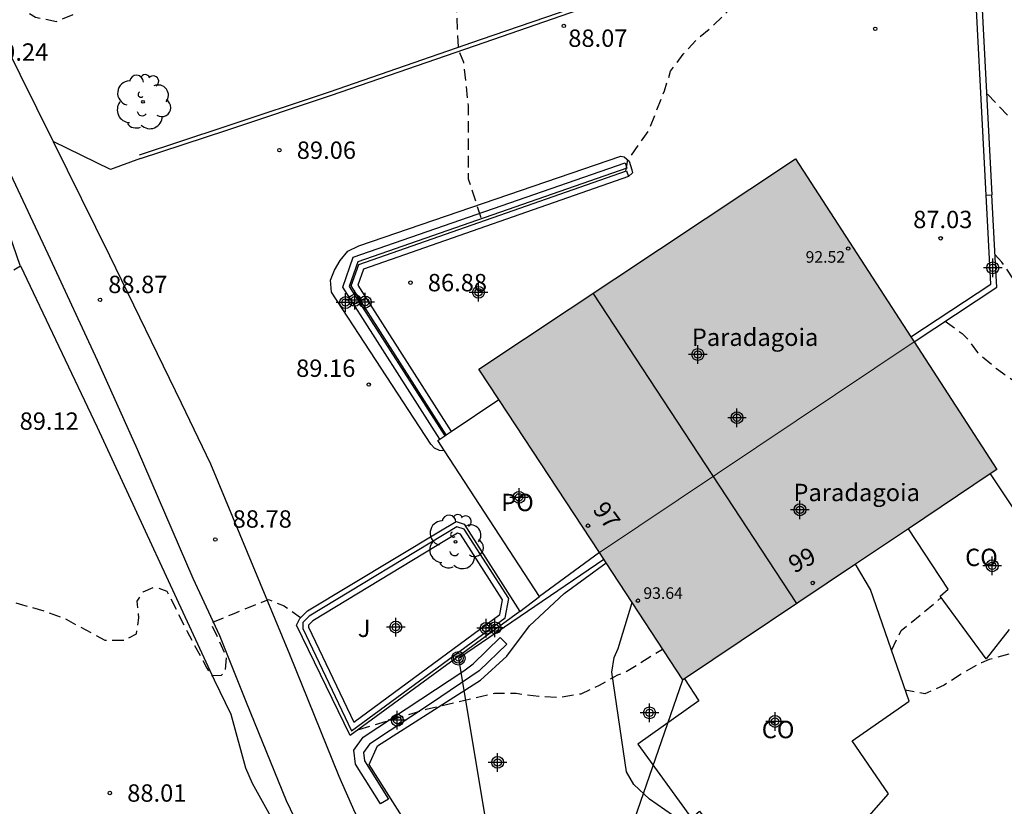
# Model space of a CAD drawing. Units: metres. Extents: x 585194 to 585546, y 4793790 to 4794040.
# Drawn here: x 585394 to 585436, y 4793876 to 4793910 of the extents above; entities that cross this region are included whole.
import ezdxf
from ezdxf.enums import TextEntityAlignment as Align

# ---------------------------------------------------------------- set-up
doc = ezdxf.new("R2010")
doc.units = ezdxf.units.M
doc.header["$MEASUREMENT"] = 0
doc.linetypes.add('TRAZOS_NORMALES', pattern=[0.75, 0.5, -0.25])
for name, color, linetype in [('020194', 31, 'TRAZOS_NORMALES'), ('020195', 30, 'TRAZOS_NORMALES'), ('020204', 9, 'Continuous'), ('020308', 9, 'Continuous'), ('060108', 9, 'Continuous'), ('060134', 9, 'Continuous'), ('060145', 9, 'Continuous'), ('070101', 9, 'Continuous'), ('070105', 6, 'Continuous'), ('070108', 9, 'Continuous'), ('080107', 9, 'Continuous'), ('080109', 9, 'Continuous'), ('080121', 9, 'Continuous'), ('080201', 9, 'Continuous'), ('080202', 9, 'Continuous'), ('080301', 9, 'Continuous'), ('080303', 9, 'Continuous'), ('080304', 9, 'Continuous'), ('080308', 9, 'Continuous'), ('080316', 9, 'Continuous'), ('090217', 9, 'Continuous'), ('100107', 3, 'Continuous'), ('100116', 71, 'Continuous'), ('100202', 3, 'Continuous'), ('100302', 7, 'Continuous'), ('220104', 9, 'Continuous'), ('240103', 9, 'Continuous'), ('990501', 21, 'Continuous'), ('C_Edificios', 5, 'Continuous'), ('Centroides', 1, 'Continuous')]:
    doc.layers.add(name, color=color, linetype=linetype)
doc.layers.add('080111', color=7, linetype='Continuous', lineweight=30)
doc.layers.add('080117', color=7, linetype='Continuous', lineweight=20)
doc.styles.add('ARIAL', font='arial.ttf', dxfattribs={"height": 1})
doc.styles.add('ARIALI', font='ariali.ttf', dxfattribs={"height": 1})
doc.styles.get("Standard").update_dxf_attribs({"font": 'arial.ttf'})

# ---------------------------------------------------------------- blocks, each defined once
blk = doc.blocks.new('COTAPU')
blk.add_circle((0, 0), 0.075)
blk = doc.blocks.new('BloquePortal')
blk.add_circle((0, 0), 0.075)
at = {"flags": 5}
blk.add_attdef('INDICE', text='', height=0.75, dxfattribs=at).set_placement((0, 0), align=Align.MIDDLE_CENTER)
blk = doc.blocks.new('POSTEM')
for radius in [0.29, 0.21, 0.12]:
    blk.add_circle((0, 0), radius)
blk = doc.blocks.new('ARBOL')
blk.add_circle((0, 0), 0.0587)
for centre, radius, start, end in [((-0.564, 0.381), 0.532, 92.28, 254.58), ((-0.28, 0.855), 0.3, 359.2878, 173.6078), ((0.097, 0.97), 0.21, 23.1565, 160.4665), ((0.438, 0.881), 0.24, 301.578, 139.328), ((-0.091, 0.321), 0.12, 119.14, 310.56), ((0.656, 0.288), 0.443, 319.8556, 114.7656), ((0.819, -0.249), 0.383, 235.5275, 62.0275), ((-0.556, -0.339), 0.555, 142.64, 266.54), ((-0.039, -0.384), 0.21, 189.64, 323.88), ((0.299, -0.624), 0.532, 224.67, 0.24), ((-0.301, -0.676), 0.45, 213.78, 295.32)]:
    blk.add_arc(centre, radius, start, end)
blk = doc.blocks.new('PUNTO')
blk.add_circle((0, 0), 0.075)
blk = doc.blocks.new('Centroide')
for points in [[(0.402, 0), (-0.402, 0)], [(0, -0.402), (0, 0.402)]]:
    blk.add_lwpolyline(points)
for radius in [0.256, 0.159]:
    blk.add_circle((0, 0), radius)

msp = doc.modelspace()

# ---------------------------------------------------------------- hatches: boundary and pattern name
at = {"layer": '990501'}
for points in [[(585427.165, 4793903.83), (585413.496, 4793894.761), (585418.097, 4793887.756), (585418.699, 4793886.839), (585425.492, 4793891.388), (585432.285, 4793895.937), (585432.164, 4793896.124)], [(585435.862, 4793890.425), (585434.074, 4793893.182), (585432.285, 4793895.937), (585425.492, 4793891.388), (585418.699, 4793886.839), (585420.502, 4793884.093), (585422.306, 4793881.347), (585429.084, 4793885.886)]]:
    msp.add_hatch(color=256, dxfattribs=at).paths.add_polyline_path(points, flags=0)

# ---------------------------------------------------------------- linework, layer by layer
at = {"layer": '020194', "flags": 128}
for points, elevation in [([(585286.104, 4794040.167), (585285.903, 4794039.217), (585285.537, 4794038.367), (585284.357, 4794036.931), (585283.801, 4794036.215), (585283.523, 4794035.289), (585283.365, 4794033.413), (585283.365, 4794032.493), (585283.499, 4794030.861), (585283.698, 4794029.029), (585284.038, 4794027.213), (585284.452, 4794025.305), (585284.598, 4794024.367), (585285.064, 4794022.559), (585285.484, 4794020.619), (585285.802, 4794019.477), (585286.072, 4794018.523), (585286.406, 4794017.673), (585286.834, 4794016.799), (585287.148, 4794015.917), (585287.538, 4794015.061), (585288.57, 4794013.425), (585289.104, 4794012.661), (585289.574, 4794011.877), (585289.802, 4794011.363), (585290.28, 4794010.499), (585291.08, 4794010.099), (585292.076, 4794010.135), (585293.764, 4794009.935), (585294.049, 4794009.816), (585294.414, 4794009.27), (585294.728, 4794008.65), (585294.372, 4794007.959), (585293.682, 4794007.267), (585293.12, 4794006.487), (585292.85, 4794005.527), (585292.864, 4794004.495), (585292.882, 4794004.335), (585292.902, 4794004.173), (585292.922, 4794004.009), (585292.948, 4794003.849), (585292.982, 4794003.693), (585293.028, 4794003.539), (585293.078, 4794003.381), (585293.132, 4794003.223), (585293.184, 4794003.059), (585293.23, 4794002.899), (585293.274, 4794002.741), (585293.314, 4794002.591), (585293.35, 4794002.443), (585293.374, 4794002.309), (585293.392, 4794002.175), (585293.406, 4794002.039), (585293.42, 4794001.893), (585293.436, 4794001.743), (585293.454, 4794001.601), (585293.472, 4794001.463), (585293.48, 4794001.323), (585293.48, 4794001.183), (585293.48, 4794001.041), (585293.48, 4794000.896), (585293.48, 4794000.746), (585293.48, 4794000.59), (585293.48, 4794000.432), (585293.48, 4794000.266), (585293.484, 4794000.082), (585293.496, 4793999.884), (585293.512, 4793999.68), (585293.534, 4793999.484), (585293.558, 4793999.298), (585293.582, 4793999.12), (585293.604, 4793998.938), (585293.624, 4793998.75), (585293.64, 4793998.572), (585293.654, 4793998.404), (585293.67, 4793998.23), (585293.686, 4793998.058), (585293.7, 4793997.884), (585293.714, 4793997.706), (585293.726, 4793997.524), (585293.738, 4793997.344), (585293.749, 4793997.072), (585293.755, 4793996.882), (585293.763, 4793996.692), (585293.773, 4793996.5), (585293.783, 4793996.312), (585293.8, 4793994.513), (585293.8, 4793993.735), (585293.8, 4793992.881), (585293.802, 4793991.979), (585293.784, 4793991.051), (585293.758, 4793990.185), (585293.758, 4793989.311), (585293.728, 4793988.387), (585293.632, 4793987.423), (585293.626, 4793986.849), (585293.532, 4793985.899), (585293.53, 4793984.925), (585293.53, 4793983.975), (585293.55, 4793983.009), (585293.568, 4793982.057), (585293.632, 4793981.129), (585293.71, 4793980.277), (585293.71, 4793979.857), (585293.618, 4793978.955), (585293.532, 4793978.081), (585293.542, 4793977.737), (585293.68, 4793976.825), (585293.786, 4793976.343), (585294.782, 4793973.505), (585295.076, 4793972.751), (585295.386, 4793971.975), (585295.74, 4793971.161), (585296.19, 4793970.331), (585296.598, 4793969.521), (585296.842, 4793969.015), (585297.25, 4793968.215), (585297.302, 4793968.121), (585297.486, 4793967.715), (585297.686, 4793967.075), (585297.86, 4793966.639), (585298.096, 4793965.777), (585298.358, 4793964.907), (585298.608, 4793964.075), (585298.952, 4793963.257), (585299.336, 4793962.433), (585299.71, 4793961.617), (585299.868, 4793961.277), (585300.164, 4793960.458), (585300.456, 4793959.822), (585300.548, 4793959.544), (585300.533, 4793959.418), (585300.483, 4793959.36), (585300.434, 4793959.313), (585299.398, 4793958.573), (585299.408, 4793958.462), (585299.745, 4793957.52), (585300.115, 4793956.658), (585300.351, 4793956.024), (585300.641, 4793955.17), (585300.827, 4793954.648), (585301.031, 4793954.11), (585301.387, 4793953.258), (585301.811, 4793952.494), (585302.181, 4793951.74), (585303.575, 4793949.038), (585303.903, 4793948.222), (585304.249, 4793947.396), (585304.597, 4793946.62), (585305.019, 4793945.798), (585305.239, 4793945.402), (585305.421, 4793945.008), (585306.143, 4793943.882), (585306.579, 4793943.162), (585306.983, 4793942.382), (585307.441, 4793941.614), (585307.933, 4793940.884), (585308.425, 4793940.118), (585308.919, 4793939.336), (585309.383, 4793938.564), (585309.819, 4793937.808), (585310.207, 4793937.144), (585310.621, 4793936.412), (585311.005, 4793935.66), (585311.423, 4793934.9), (585311.839, 4793934.172), (585312.325, 4793933.44), (585312.801, 4793932.65), (585313.307, 4793931.854), (585313.791, 4793931.15), (585314.356, 4793930.412), (585315.006, 4793929.724), (585315.272, 4793929.422), (585315.478, 4793929.238), (585315.836, 4793928.758), (585316.41, 4793928.07), (585316.992, 4793927.334), (585317.568, 4793926.674), (585318.12, 4793925.978), (585318.676, 4793925.316), (585319.19, 4793924.798), (585319.892, 4793924.192), (585320.582, 4793923.632), (585321.258, 4793923.072), (585321.82, 4793922.502), (585321.89, 4793922.426), (585322.612, 4793921.766), (585323.244, 4793921.122), (585323.958, 4793920.498), (585324.558, 4793919.924), (585325.182, 4793919.34), (585325.842, 4793918.78), (585326.45, 4793918.21), (585326.77, 4793917.916), (585327.404, 4793917.412), (585328.108, 4793916.858), (585329.57, 4793915.61), (585329.932, 4793915.298), (585330.312, 4793914.916), (585330.91, 4793914.384), (585331.216, 4793914.128), (585331.68, 4793913.668), (585332.228, 4793913.304), (585332.673, 4793912.936), (585332.717, 4793912.9), (585332.767, 4793912.862), (585332.825, 4793912.82), (585332.895, 4793912.772), (585333.017, 4793912.7), (585333.113, 4793912.656), (585333.221, 4793912.612), (585333.331, 4793912.576), (585333.443, 4793912.548), (585333.559, 4793912.528), (585333.673, 4793912.502), (585333.783, 4793912.464), (585333.889, 4793912.42), (585333.991, 4793912.374), (585334.093, 4793912.328), (585334.197, 4793912.28), (585334.305, 4793912.234), (585334.417, 4793912.188), (585334.529, 4793912.144), (585334.641, 4793912.098), (585334.751, 4793912.05), (585334.863, 4793912.006), (585334.98, 4793911.966), (585335.098, 4793911.932), (585335.156, 4793911.916), (585335.282, 4793911.892), (585335.418, 4793911.868), (585335.56, 4793911.84), (585335.698, 4793911.808), (585335.838, 4793911.77), (585335.98, 4793911.726), (585336.124, 4793911.674), (585336.27, 4793911.616), (585336.42, 4793911.554), (585336.572, 4793911.492), (585336.728, 4793911.428), (585336.89, 4793911.36), (585337.054, 4793911.286), (585337.214, 4793911.212), (585337.368, 4793911.138), (585337.526, 4793911.062), (585337.678, 4793910.986), (585337.83, 4793910.914), (585337.986, 4793910.844), (585338.138, 4793910.772), (585338.288, 4793910.694), (585338.448, 4793910.618), (585338.62, 4793910.548), (585338.796, 4793910.476), (585338.964, 4793910.404), (585340.696, 4793909.65), (585342.436, 4793908.82), (585344.182, 4793907.944), (585345.814, 4793907.024), (585346.792, 4793906.46), (585353.308, 4793902.84), (585354.57, 4793902.006), (585358.73, 4793900.008), (585359.526, 4793899.618), (585360.443, 4793899.072), (585365.465, 4793896.674), (585367.183, 4793895.704), (585368.065, 4793895.244), (585368.897, 4793894.912), (585370.699, 4793894.53), (585371.157, 4793894.334), (585372.699, 4793893.266), (585373.491, 4793892.682), (585374.695, 4793891.272), (585375.159, 4793890.388), (585375.417, 4793890.012), (585376.325, 4793890.206), (585377.991, 4793891.066), (585378.907, 4793891.128), (585380.587, 4793890.228), (585382.133, 4793889.244), (585382.917, 4793888.666), (585383.743, 4793888.172), (585385.371, 4793887.46), (585390.61, 4793885.488), (585392.43, 4793885.022), (585393.804, 4793884.586), (585394.766, 4793884.316), (585395.684, 4793883.962), (585397.358, 4793883.058), (585398.217, 4793883.06), (585398.716, 4793883.334), (585398.826, 4793884.028), (585398.748, 4793884.75), (585399.005, 4793885.153), (585399.504, 4793885.362), (585400.036, 4793885.169), (585400.91, 4793883.428), (585401.762, 4793881.852), (585401.944, 4793881.53), (585402.385, 4793881.547), (585402.562, 4793881.724), (585402.612, 4793882.332), (585401.934, 4793883.8), (585402.932, 4793884.218), (585404.412, 4793884.814), (585405.098, 4793884.547), (585405.162, 4793884.489), (585405.806, 4793884.035)], 88.64), ([(585451.291, 4794040.163), (585451.37, 4794039.551), (585451.456, 4794037.701), (585451.602, 4794035.947), (585451.746, 4794035.039), (585451.802, 4794034.113), (585451.938, 4794033.245), (585452.422, 4794031.393), (585452.69, 4794030.475), (585453.352, 4794028.697), (585453.456, 4794028.361), (585453.322, 4794027.439), (585452.306, 4794025.897), (585452.226, 4794024.961), (585452.294, 4794023.083), (585452.456, 4794022.197), (585452.509, 4794020.346), (585452.475, 4794019.41), (585452.237, 4794017.55), (585452.165, 4794015.762), (585450.755, 4794010.464), (585450.471, 4794009.558), (585450.073, 4794007.706), (585449.375, 4794006.082), (585449.078, 4794005.593), (585448.764, 4794005.401), (585447.487, 4794004.874), (585446.659, 4794004.33), (585445.923, 4794003.704), (585445.711, 4794002.838), (585445.709, 4794001.904), (585445.511, 4794000.994), (585445.047, 4794000.244), (585444.335, 4793999.6), (585443.508, 4793998.358), (585441.929, 4793996.051), (585438.589, 4793991.712), (585437.863, 4793990.592), (585436.791, 4793989), (585436.269, 4793988.212), (585435.369, 4793986.588), (585434.491, 4793984.876), (585433.597, 4793983.124), (585433.009, 4793981.826), (585432.295, 4793980.434), (585431.505, 4793978.868), (585430.787, 4793977.22), (585429.873, 4793975.584), (585426.495, 4793967.529), (585425.613, 4793965.817), (585425.193, 4793964.983), (585424.817, 4793964.057), (585423.983, 4793962.489), (585423.289, 4793960.745), (585422.847, 4793959.851), (585422.353, 4793959.045), (585420.751, 4793955.753), (585420.183, 4793954.705), (585419.363, 4793952.993), (585418.561, 4793951.231), (585417.699, 4793949.517), (585416.899, 4793947.823), (585416.409, 4793946.595), (585415.669, 4793944.827), (585414.897, 4793943.162), (585415.223, 4793942.226), (585414.807, 4793941.37), (585414.647, 4793941.162), (585413.893, 4793940.558), (585413.121, 4793940.086), (585412.409, 4793939.394), (585411.173, 4793937.884), (585410.661, 4793937.026), (585409.767, 4793935.804), (585409.291, 4793934.97), (585409.047, 4793934.032), (585408.909, 4793933.15), (585408.893, 4793931.314), (585408.933, 4793930.228), (585408.805, 4793929.32), (585408.377, 4793927.884), (585407.689, 4793926.13), (585407.433, 4793925.218), (585407.339, 4793924.254), (585407.523, 4793923.308), (585408.521, 4793921.722), (585409.073, 4793920.524), (585411.318, 4793914.206), (585412.234, 4793912.138), (585412.498, 4793911.288), (585412.561, 4793909.368), (585412.618, 4793908.523), (585412.83, 4793908.007), (585413.034, 4793906.137), (585413.034, 4793904.319), (585413.038, 4793902.963), (585413.651, 4793901.124)], 88.64), ([(585419.846, 4793903.303), (585419.931, 4793903.787), (585420.814, 4793905.014), (585421.512, 4793906.774), (585421.778, 4793907.622), (585422.324, 4793908.348), (585422.936, 4793909.014), (585423.646, 4793909.614), (585425.232, 4793911.16), (585426.484, 4793912.1), (585427.052, 4793912.854), (585427.084, 4793912.981)], 87.64), ([(585433.629, 4793896.827), (585434.368, 4793896.288), (585434.619, 4793896.028), (585435.02, 4793895.481), (585435.88, 4793894.75), (585437.24, 4793893.81), (585437.77, 4793893), (585437.87, 4793892.37), (585437.9, 4793891.44), (585437.71, 4793890.5), (585436.869, 4793889.957)], 87.64), ([(585431.311, 4793882.621), (585431.735, 4793883.477), (585433.215, 4793884.691), (585433.461, 4793884.895)], 87.64), ([(585408.316, 4793879.208), (585411.22, 4793880.08), (585414.18, 4793880.771), (585415.108, 4793880.769), (585416.09, 4793880.641), (585417.017, 4793880.599), (585417.915, 4793880.751), (585418.711, 4793881.119), (585419.501, 4793881.571), (585419.771, 4793881.659), (585421.432, 4793882.677)], 88.64), ([(585441.02, 4793879.415), (585440.937, 4793880.421), (585440.647, 4793881.321), (585440.123, 4793882.087), (585439.265, 4793882.551), (585438.291, 4793882.551), (585436.471, 4793882.481), (585435.523, 4793882.219), (585435.189, 4793882.089), (585434.345, 4793881.621), (585433.585, 4793881.115), (585432.753, 4793880.747), (585431.908, 4793880.897)], 87.64)]:
    msp.add_lwpolyline(points, dxfattribs=dict(at, elevation=elevation))
at = {"layer": '020194'}
for points, elevation in [([(585435.46, 4793906.63), (585436.44, 4793905.59)], 85.64), ([(585444.01, 4793889.55), (585443.2, 4793891.04), (585440.98, 4793893.86), (585436.57, 4793898.66), (585436.08, 4793899.37), (585435.78, 4793899.69)], 86.64)]:
    msp.add_lwpolyline(points, dxfattribs=dict(at, elevation=elevation))
at = {"layer": '020195', "elevation": 89.64, "flags": 128}
msp.add_lwpolyline([(585292.885, 4794017.949), (585292.87, 4794016.929), (585292.88, 4794016.037), (585293.028, 4794015.079), (585293.304, 4794014.131), (585293.354, 4794013.153), (585293.756, 4794012.277), (585294.644, 4794011.883), (585295.642, 4794011.825), (585297.48, 4794011.867), (585298.336, 4794011.691), (585298.911, 4794010.211), (585298.538, 4794009.805), (585297.852, 4794009.177), (585297.066, 4794008.597), (585296.514, 4794007.799), (585296.334, 4794006.827), (585296.334, 4794005.905), (585296.422, 4794004.929), (585296.798, 4794003.115), (585296.834, 4794002.883), (585296.866, 4794002.661), (585296.902, 4794002.451), (585296.946, 4794002.257), (585296.992, 4794002.057), (585297.034, 4794001.845), (585297.078, 4794001.637), (585297.121, 4794001.453), (585297.171, 4794001.279), (585297.219, 4794001.103), (585297.261, 4794000.923), (585297.299, 4794000.745), (585297.333, 4794000.575), (585297.363, 4794000.413), (585297.391, 4794000.243), (585297.419, 4794000.067), (585297.449, 4793999.889), (585297.489, 4793999.719), (585297.531, 4793999.559), (585297.573, 4793999.405), (585297.615, 4793999.255), (585297.657, 4793999.113), (585297.699, 4793998.979), (585297.737, 4793998.841), (585297.771, 4793998.685), (585297.803, 4793998.521), (585297.829, 4793998.365), (585297.847, 4793998.225), (585297.863, 4793998.101), (585297.881, 4793997.991), (585297.899, 4793997.893), (585297.911, 4793997.811), (585297.917, 4793997.749), (585297.919, 4793997.723), (585297.919, 4793997.667), (585297.919, 4793997.643), (585297.927, 4793997.573), (585297.941, 4793997.432), (585297.961, 4793997.272), (585297.989, 4793997.108), (585298.015, 4793996.946), (585298.041, 4793996.78), (585298.061, 4793996.608), (585298.079, 4793996.432), (585298.095, 4793996.26), (585298.127, 4793996.028), (585298.155, 4793995.884), (585298.189, 4793995.75), (585298.219, 4793995.628), (585298.237, 4793995.522), (585298.324, 4793994.673), (585298.428, 4793994.267), (585298.494, 4793993.877), (585298.52, 4793993.007), (585298.544, 4793992.107), (585298.644, 4793991.219), (585299.5, 4793987.255), (585299.6, 4793986.607), (585299.6, 4793985.663), (585299.606, 4793984.691), (585299.618, 4793983.787), (585299.61, 4793982.937), (585299.346, 4793979.873), (585299.346, 4793978.995), (585299.348, 4793978.165), (585299.372, 4793977.457), (585299.372, 4793976.617), (585299.372, 4793975.797), (585299.388, 4793975.309), (585299.506, 4793974.493), (585299.588, 4793973.633), (585299.608, 4793972.759), (585299.62, 4793971.961), (585299.782, 4793971.157), (585299.788, 4793970.335), (585299.8, 4793969.871), (585299.91, 4793968.967), (585300.08, 4793968.233), (585300.114, 4793967.751), (585300.114, 4793967.285), (585300.058, 4793966.521), (585300.058, 4793966.063), (585300.1, 4793965.567), (585300.332, 4793964.783), (585300.418, 4793964.419), (585300.53, 4793963.601), (585300.706, 4793962.691), (585300.908, 4793961.865), (585301.054, 4793961.453), (585301.224, 4793961.117), (585301.717, 4793960.383), (585301.919, 4793959.963), (585302.235, 4793959.169), (585303.469, 4793956.254), (585303.837, 4793955.49), (585304.255, 4793954.708), (585304.695, 4793953.898), (585305.071, 4793953.186), (585305.495, 4793952.392), (585305.945, 4793951.602), (585306.375, 4793950.814), (585306.735, 4793950.068), (585307.127, 4793949.32), (585307.491, 4793948.568), (585307.879, 4793947.824), (585308.071, 4793947.448), (585309.633, 4793944.884), (585309.721, 4793944.684), (585310.927, 4793942.816), (585311.355, 4793942.09), (585311.833, 4793941.358), (585313.371, 4793938.792), (585314.283, 4793937.252), (585314.709, 4793936.498), (585314.975, 4793936.044), (585315.429, 4793935.342), (585315.869, 4793934.662), (585316.34, 4793933.984), (585316.638, 4793933.55), (585317.09, 4793932.846), (585317.552, 4793932.154), (585318.09, 4793931.522), (585318.732, 4793930.78), (585319.324, 4793930.148), (585319.704, 4793929.84), (585320.532, 4793929.442), (585320.994, 4793929.282), (585321.784, 4793929.112), (585322.692, 4793929.092), (585324.018, 4793929.296), (585325.591, 4793929.673), (585326.592, 4793929.82), (585327.097, 4793928.661), (585327.115, 4793928.149), (585327.174, 4793927.944), (585327.418, 4793927.526), (585327.73, 4793927.17), (585328.082, 4793926.84), (585328.504, 4793926.494), (585329.132, 4793925.91), (585329.786, 4793925.36), (585330.556, 4793924.762), (585331.22, 4793924.146), (585331.804, 4793923.632), (585332.202, 4793923.36), (585334.541, 4793922.068), (585334.741, 4793921.962), (585335.071, 4793921.792), (585335.277, 4793921.682), (585335.423, 4793921.606), (585335.571, 4793921.532), (585335.709, 4793921.454), (585335.845, 4793921.37), (585335.987, 4793921.284), (585336.135, 4793921.196), (585336.293, 4793921.102), (585336.459, 4793921.01), (585336.627, 4793920.92), (585336.795, 4793920.832), (585336.967, 4793920.742), (585337.139, 4793920.654), (585337.313, 4793920.566), (585337.475, 4793920.486), (585337.743, 4793920.354), (585337.837, 4793920.308), (585337.893, 4793920.28), (585337.975, 4793920.238), (585338.125, 4793920.156), (585338.391, 4793920.024), (585338.519, 4793919.968), (585338.657, 4793919.914), (585338.811, 4793919.864), (585338.967, 4793919.816), (585339.111, 4793919.766), (585339.239, 4793919.718), (585344.986, 4793916.642), (585346.292, 4793915.794), (585352.782, 4793911.898), (585353.67, 4793911.342), (585355.004, 4793910.316), (585356.49, 4793909.094), (585357.238, 4793908.51), (585358.78, 4793907.43), (585360.494, 4793906.698), (585361.312, 4793906.314), (585362.37, 4793905.954), (585372.853, 4793904.648), (585373.793, 4793904.822), (585374.687, 4793904.749), (585375.537, 4793904.495), (585376.357, 4793904.005), (585377.199, 4793903.703), (585378.215, 4793903.639), (585386.859, 4793902.029), (585390.325, 4793901.209), (585391.259, 4793901.079), (585392.179, 4793901.145), (585392.761, 4793901.909), (585392.547, 4793902.829), (585392.143, 4793903.699), (585391.659, 4793904.495), (585391.449, 4793904.727), (585390.749, 4793905.395), (585389.959, 4793905.975), (585389.135, 4793906.445), (585388.407, 4793907.069), (585389.033, 4793908.708), (585389.775, 4793909.575), (585389.459, 4793910.387), (585388.641, 4793912.145), (585388.093, 4793913.511), (585387.621, 4793914.587), (585387.456, 4793915.107), (585389.613, 4793916.423), (585389.713, 4793916.397), (585390.249, 4793915.607), (585390.637, 4793914.747), (585391.147, 4793913.887), (585392.275, 4793912.353), (585393.251, 4793910.789), (585393.597, 4793910.395), (585394.363, 4793909.947), (585395.265, 4793909.765), (585396.081, 4793910.105), (585396.763, 4793910.811), (585397.141, 4793911.587), (585397.481, 4793912.475), (585397.909, 4793914.245), (585398.519, 4793916.049), (585399.019, 4793917.517), (585399.317, 4793919.231), (585399.445, 4793921.162), (585399.445, 4793922.414), (585399.341, 4793924.282), (585399.089, 4793926.184), (585399.019, 4793928.16), (585399.027, 4793929.186), (585399.049, 4793931.044), (585398.983, 4793932.914), (585398.953, 4793933.818), (585399.025, 4793934.684), (585399.285, 4793935.582), (585399.751, 4793936.422), (585400.167, 4793937.59), (585400.557, 4793938.508), (585400.885, 4793939.132), (585401.727, 4793940.06), (585402.537, 4793940.582), (585403.413, 4793941.046), (585405.205, 4793941.742), (585406.979, 4793942.566), (585407.791, 4793943.134), (585408.387, 4793943.634), (585409.001, 4793944.396), (585409.897, 4793944.824), (585410.321, 4793945.644), (585410.837, 4793947.449), (585411.185, 4793948.379), (585412.027, 4793949.887), (585413.117, 4793951.501), (585413.645, 4793952.265), (585414.573, 4793953.881), (585415.547, 4793955.503), (585416.443, 4793957.089), (585417.309, 4793958.593), (585418.129, 4793960.097), (585418.831, 4793961.831), (585419.735, 4793963.501), (585422.039, 4793967.669), (585422.643, 4793968.911), (585423.485, 4793970.653), (585426.647, 4793977.292), (585426.773, 4793977.598), (585427.197, 4793978.448), (585427.247, 4793978.528), (585428.081, 4793980.184), (585428.967, 4793981.904), (585429.889, 4793983.576), (585430.785, 4793985.124), (585431.581, 4793986.708), (585432.507, 4793988.336), (585433.457, 4793990.014), (585434.415, 4793991.686), (585434.875, 4793992.492), (585436.039, 4793993.972), (585437.987, 4793996.77), (585439.137, 4793998.343), (585439.665, 4793999.093), (585440.201, 4794000.1), (585440.845, 4794001.914), (585441.139, 4794002.832), (585441.195, 4794003.818), (585441.341, 4794004.758), (585442.091, 4794005.243), (585442.388, 4794005.383), (585443.61, 4794006.135), (585444.007, 4794006.996), (585444.119, 4794007.93), (585444.513, 4794009.22)], dxfattribs=at)
at = {"layer": '060108', "flags": 128}
for points in [[(585398.894, 4793903.846), (585402.613, 4793905.074), (585407.143, 4793906.58), (585413.725, 4793908.858), (585418.169, 4793910.389), (585418.84, 4793910.655)], [(585412.018, 4793891.23), (585411.793, 4793891.242), (585411.585, 4793891.348), (585411.431, 4793891.524), (585407.141, 4793898.078), (585407.095, 4793898.592), (585407.261, 4793899.032), (585407.507, 4793899.442), (585407.849, 4793899.852), (585408.321, 4793900.084), (585419.625, 4793903.946), (585419.775, 4793903.916), (585419.991, 4793903.738), (585420.107, 4793903.356), (585420.129, 4793903.222), (585419.953, 4793903.076)], [(585415.271, 4793884.304), (585416.109, 4793884.944)]]:
    msp.add_lwpolyline(points, dxfattribs=at)
at = {"layer": '060134', "flags": 128}
for points in [[(585391.49, 4793911.889), (585395.12, 4793904.586)], [(585392.027, 4793905.556), (585393.068, 4793903.637), (585394.992, 4793899.511), (585397.015, 4793895.139), (585398.747, 4793891.299), (585401.149, 4793885.743), (585402.301, 4793883.268), (585403.457, 4793880.39), (585405.185, 4793876.14), (585406.513, 4793873.354), (585407.771, 4793871.146), (585410.418, 4793867.08), (585413.882, 4793862.05), (585417.688, 4793856.554), (585417.845, 4793856.602)], [(585395.12, 4793904.586), (585397.555, 4793899.654), (585400.655, 4793893.306), (585401.909, 4793890.67), (585405.331, 4793882.452), (585407.453, 4793877.187), (585408.143, 4793875.617), (585409.493, 4793873.285), (585414.142, 4793867.092)]]:
    msp.add_lwpolyline(points, dxfattribs=at)
at = {"layer": '060145', "flags": 128}
msp.add_lwpolyline([(585398.894, 4793903.846), (585397.597, 4793903.372), (585395.12, 4793904.586)], dxfattribs=at)
at = {"layer": '070101', "flags": 128}
for points in [[(585393.707, 4793899.222), (585393.702, 4793899.234), (585392.328, 4793903.158), (585391.744, 4793904.184), (585390.802, 4793904.94), (585386.282, 4793907.312)], [(585393.419, 4793899.046), (585393.707, 4793899.222)], [(585393.707, 4793899.222), (585397.027, 4793892.258), (585402.067, 4793881.351), (585402.791, 4793879.869), (585403.423, 4793877.553), (585403.715, 4793876.889), (585407.825, 4793869.475), (585415.754, 4793857.437), (585423.796, 4793845.547), (585425.747, 4793842.423)], [(585424.229, 4793874.002), (585420.682, 4793870.23), (585418.28, 4793869.403), (585415.602, 4793869.065), (585413.646, 4793870.841), (585411.752, 4793872.977), (585408.767, 4793877.689), (585409.123, 4793878.498), (585413.563, 4793881.328), (585414.703, 4793882.37), (585415.685, 4793883.68), (585417.177, 4793885.074), (585418.988, 4793886.398)], [(585423.41, 4793875.143), (585423.008, 4793875.114), (585422.456, 4793875.224), (585421.856, 4793875.508), (585420.858, 4793876.198), (585420.184, 4793876.828), (585419.878, 4793877.382), (585419.232, 4793881.68), (585419.344, 4793882.316), (585419.514, 4793882.698), (585420.116, 4793884.681)]]:
    msp.add_lwpolyline(points, dxfattribs=at)
at = {"layer": '070105', "flags": 128}
for points in [[(585430.399, 4793936.66), (585434.147, 4793935.536), (585435.039, 4793913.879), (585435.64, 4793902.275)], [(585435.391, 4793902.262), (585434.81, 4793913.584)], [(585412.091, 4793891.921), (585407.993, 4793898.346), (585408.319, 4793899.269), (585419.865, 4793903.31), (585419.953, 4793903.076)], [(585419.953, 4793903.076), (585408.515, 4793899.072), (585408.269, 4793898.378), (585412.299, 4793892.06)], [(585432.15, 4793896.146), (585435.597, 4793898.43), (585435.391, 4793902.262)], [(585432.285, 4793895.937), (585435.854, 4793898.301), (585435.828, 4793898.789), (585435.64, 4793902.275)], [(585435.391, 4793902.262), (585435.64, 4793902.275)]]:
    msp.add_lwpolyline(points, dxfattribs=at)
at = {"layer": '070108', "flags": 128}
msp.add_lwpolyline([(585398.851, 4793904.003), (585402.553, 4793905.226), (585407.054, 4793906.722), (585413.615, 4793908.993), (585418.025, 4793910.512), (585418.685, 4793910.774)], dxfattribs=at)
at = {"layer": '080107', "flags": 128}
for points in [[(585435.576, 4793890.233), (585438.25, 4793886.23)], [(585436.392, 4793883.52), (585435.394, 4793882.253), (585433.418, 4793884.953), (585433.752, 4793885.263), (585432.048, 4793887.871)], [(585429.127, 4793874.328), (585429.714, 4793874.761), (585431.176, 4793876.429), (585429.616, 4793878.713), (585432.068, 4793880.433), (585430.4, 4793885.241), (585429.755, 4793886.335)], [(585422.381, 4793881.397), (585422.996, 4793880.443), (585420.366, 4793878.565), (585422.678, 4793875.373), (585423.024, 4793875.681), (585423.41, 4793875.143)]]:
    msp.add_lwpolyline(points, dxfattribs=at)
at = {"layer": '080109', "flags": 128}
msp.add_lwpolyline([(585427.231, 4793884.645), (585418.435, 4793898.038)], dxfattribs=at)
at = {"layer": '080111', "flags": 128}
for points in [[(585414.363, 4793893.44), (585413.496, 4793894.761), (585427.165, 4793903.83)], [(585427.165, 4793903.83), (585432.15, 4793896.146)], [(585432.15, 4793896.146), (585432.285, 4793895.937)], [(585432.285, 4793895.937), (585435.862, 4793890.425), (585435.576, 4793890.233)], [(585418.699, 4793886.839), (585414.363, 4793893.44)], [(585435.576, 4793890.233), (585432.048, 4793887.871)], [(585432.048, 4793887.871), (585429.755, 4793886.335)], [(585418.988, 4793886.398), (585418.699, 4793886.839)], [(585420.116, 4793884.681), (585418.988, 4793886.398)], [(585429.755, 4793886.335), (585422.381, 4793881.397)], [(585422.381, 4793881.397), (585422.306, 4793881.347), (585420.116, 4793884.681)]]:
    msp.add_lwpolyline(points, dxfattribs=at)
at = {"layer": '080117', "flags": 128}
msp.add_lwpolyline([(585418.699, 4793886.839), (585425.492, 4793891.388), (585432.285, 4793895.937)], dxfattribs=at)
at = {"layer": '080121', "flags": 128}
for points in [[(585412.299, 4793892.06), (585414.363, 4793893.44)], [(585412.091, 4793891.921), (585412.299, 4793892.06)], [(585412.018, 4793891.23), (585411.727, 4793891.677), (585411.815, 4793891.736)], [(585411.815, 4793891.736), (585412.023, 4793891.875)], [(585412.023, 4793891.875), (585412.091, 4793891.921)], [(585416.109, 4793884.944), (585412.018, 4793891.23)], [(585418.699, 4793886.839), (585416.109, 4793884.944)]]:
    msp.add_lwpolyline(points, dxfattribs=at)
at = {"layer": '100107', "flags": 128}
for points in [[(585411.815, 4793891.736), (585407.632, 4793898.297), (585408.07, 4793899.584), (585419.809, 4793903.66), (585419.891, 4793903.424), (585408.267, 4793899.388), (585407.907, 4793898.33), (585412.023, 4793891.875)], [(585412.859, 4793887.853), (585412.543, 4793887.95), (585406.169, 4793884.09), (585405.901, 4793883.816), (585405.901, 4793883.568), (585408.001, 4793879.144), (585414.639, 4793884.028), (585414.789, 4793884.854), (585412.859, 4793887.853)], [(585412.577, 4793887.678), (585406.326, 4793883.893), (585406.151, 4793883.714), (585406.151, 4793883.624), (585408.097, 4793879.525), (585414.411, 4793884.17), (585414.525, 4793884.802), (585412.699, 4793887.64), (585412.577, 4793887.678)], [(585414.422, 4793883.175), (585414.701, 4793882.888), (585413.517, 4793881.736), (585411.447, 4793880.336), (585408.781, 4793878.578), (585408.517, 4793878.211), (585408.565, 4793877.851), (585409.591, 4793876.203), (585409.251, 4793875.992), (585408.18, 4793877.713), (585408.1, 4793878.315), (585408.499, 4793878.871), (585412.855, 4793881.739), (585413.256, 4793882.041), (585414.422, 4793883.175)]]:
    msp.add_lwpolyline(points, dxfattribs=at)
at = {"layer": '100116', "flags": 128}
msp.add_lwpolyline([(585415.271, 4793884.304), (585407.937, 4793878.949), (585405.629, 4793883.708), (585405.769, 4793883.998), (585406.105, 4793884.33), (585411.769, 4793887.73), (585412.521, 4793888.182), (585412.869, 4793888.064), (585415.271, 4793884.304)], dxfattribs=at)
at = {"layer": '220104', "flags": 128}
msp.add_lwpolyline([(585414.514, 4793858.857), (585422.306, 4793881.347)], dxfattribs=at)
at = {"layer": '240103', "flags": 128}
msp.add_lwpolyline([(585418.897, 4793886.538), (585412.614, 4793882.27), (585414.78, 4793869.335), (585431.51, 4793841.94), (585432.56, 4793840.21)], dxfattribs=at)

# ---------------------------------------------------------------- block references
at = {"layer": '020204', "rotation": 359.9987685839998}
for p in [(585417.169, 4793909.569, 88.072), (585430.609, 4793909.445, 87.228), (585404.889, 4793904.206, 89.056), (585433.436, 4793900.405, 87.028), (585410.545, 4793898.49, 86.884), (585397.147, 4793897.749, 88.868), (585408.745, 4793894.09, 89.16), (585402.12, 4793887.404, 88.784), (585397.569, 4793876.463, 88.008)]:
    msp.add_blockref('COTAPU', p, dxfattribs=at)
at = {"layer": '080201', "rotation": 359.9987685839998}
for p in [(585429.443, 4793899.96, 92.524), (585420.364, 4793884.762, 93.636)]:
    msp.add_blockref('PUNTO', p, dxfattribs=at)
at = {"layer": '080202', "rotation": 359.9987685839998}
for p in [(585418.21, 4793887.999), (585427.911, 4793885.528)]:
    msp.add_blockref('BloquePortal', p, dxfattribs=at)
at = {"layer": '090217', "rotation": 359.9987685839998}
msp.add_blockref('POSTEM', (585412.615, 4793882.278), dxfattribs=at)
at = {"layer": '100202', "rotation": 359.9987685839998}
for p in [(585399.001, 4793906.289), (585412.491, 4793887.302)]:
    msp.add_blockref('ARBOL', p, dxfattribs=at)
at = {"layer": 'C_Edificios', "rotation": 359.9987685839998}
for p in [(585422.951, 4793895.388), (585427.36, 4793888.688)]:
    msp.add_blockref('Centroide', p, dxfattribs=at)
at = {"layer": 'Centroides', "rotation": 359.9987685839998}
for p in [(585435.683, 4793899.13), (585413.484, 4793898.071), (585407.745, 4793897.631), (585408.141, 4793897.731), (585408.594, 4793897.651), (585424.641, 4793892.661), (585415.232, 4793889.222), (585435.658, 4793886.272), (585409.913, 4793883.624), (585413.814, 4793883.573), (585414.193, 4793883.593), (585420.864, 4793879.924), (585409.979, 4793879.604), (585426.282, 4793879.554), (585414.308, 4793877.785)]:
    msp.add_blockref('Centroide', p, dxfattribs=at)

# ---------------------------------------------------------------- texts
at = {"layer": '020308', "style": 'ARIAL'}
for s, p in [('88.07', (585417.358, 4793908.665)), ('89.24', (585392.355, 4793908.066)), ('89.06', (585405.639, 4793903.831)), ('87.03', (585432.247, 4793900.841)), ('88.87', (585397.499, 4793898.038)), ('86.88', (585411.295, 4793898.115)), ('89.16', (585405.611, 4793894.423)), ('89.12', (585393.675, 4793892.139)), ('88.78', (585402.87, 4793887.915)), ('88.01', (585398.319, 4793876.088))]:
    msp.add_text(s, height=0.75, rotation=359.9988, dxfattribs=at).set_placement(p)
at = {"layer": '080301', "style": 'ARIAL'}
for p in [(585434.49, 4793886.258), (585425.71, 4793878.828)]:
    msp.add_text('CO', height=0.75, rotation=359.9988, dxfattribs=at).set_placement(p)
at = {"layer": '080303', "style": 'ARIAL'}
for s, p in [('92.52', (585427.603, 4793899.349)), ('93.64', (585420.601, 4793884.841))]:
    msp.add_text(s, height=0.5, rotation=359.9988, dxfattribs=at).set_placement(p)
at = {"layer": '080304', "style": 'ARIAL'}
for p in [(585422.691, 4793895.758), (585427.078, 4793889.059)]:
    msp.add_text('Paradagoia', height=0.75, dxfattribs=at).set_placement(p)
at = {"layer": '080308', "style": 'ARIALI'}
for s, rotation, p in [('97', 305.9988, (585418.382, 4793888.693)), ('99', 26.9988, (585427.112, 4793885.934))]:
    msp.add_text(s, height=0.75, rotation=rotation, dxfattribs=at).set_placement(p)
at = {"layer": '080316', "style": 'ARIAL'}
msp.add_text('PO', height=0.75, rotation=359.9988, dxfattribs=at).set_placement((585414.461, 4793888.628))
at = {"layer": '100302', "style": 'ARIAL'}
msp.add_text('J', height=0.75, rotation=359.9988, dxfattribs=at).set_placement((585408.271, 4793883.198))

doc.saveas('drawing.dxf')
